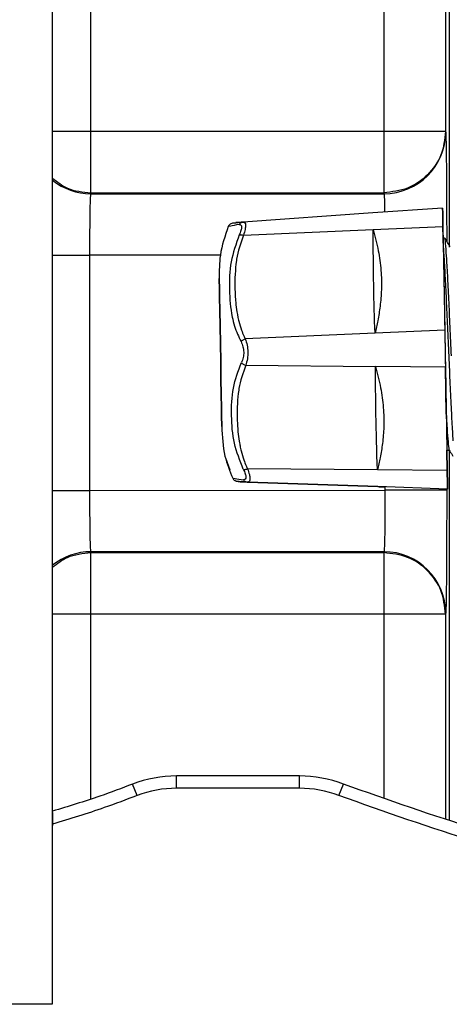
# Model space of a CAD drawing. Units: millimetres. Extents: x 10 to 415, y 10 to 287.
# Drawn here: x 95 to 106, y 133 to 160 of the extents above; entities that cross this region are included whole.
import ezdxf

# ---------------------------------------------------------------- set-up
doc = ezdxf.new("R2010")
doc.units = ezdxf.units.MM
doc.styles.add('SLDTEXTSTYLE0', font='TXT', dxfattribs={"width": 0.75})
doc.dimstyles.new('SLDDIMSTYLE0', dxfattribs={"dimtxt": 3.5, "dimasz": 3.302, "dimexe": 0, "dimexo": 0.0625, "dimgap": 0.875, "dimtad": 1, "dimdec": 0, "dimlfac": 3, "dimrnd": 1e-09, "dimzin": 12, "dimdsep": 46, "dimtxsty": 'SLDTEXTSTYLE0', "dimsah": 1, "dimcen": 0.09, "dimadec": 0, "dimazin": 3, "dimtfac": 1, "dimtdec": 0, "dimtofl": 0, "dimtmove": 0, "dimatfit": 3, "dimfxl": 1, "dimfrac": 2, "dimtolj": 1, "dimtzin": 12, "dimarcsym": 0})

# ---------------------------------------------------------------- blocks, each defined once
blk = doc.blocks.new('_D_1')
at = {"color": 150, "linetype": 'Continuous', "lineweight": 0}
for p, q in [((130.388, 212.115), (46.554, 212.113)), ((47.554, 212.113), (47.557, 78.755)), ((130.387, 78.757), (46.557, 78.755))]:
    blk.add_line(p, q, dxfattribs=at)
at = {"color": 150, "linetype": 'Continuous', "lineweight": 18}
for points in [[(47.554, 212.113), (47.046, 208.811), (48.062, 208.811)], [(47.557, 78.755), (48.064, 82.057), (47.048, 82.057)]]:
    blk.add_solid(points, dxfattribs=at)
at = {"color": 150, "linetype": 'Continuous', "lineweight": 18, "insert": (43.043, 142.63), "char_height": 3.5, "attachment_point": 1, "rotation": 90.0013, "style": 'SLDTEXTSTYLE0'}
blk.add_mtext('400', dxfattribs=at)

msp = doc.modelspace()

# ---------------------------------------------------------------- linework, layer by layer
at = {"color": 7, "linetype": 'Continuous', "lineweight": 25}
for p, q in [((95.56, 133.223), (95.56, 169.223)), ((95.56, 138.402), (95.56, 164.043)), ((106.18, 164.206), (106.18, 156.822)), ((106.276, 164.266), (106.277, 153.691)), ((96.601, 156.822), (96.601, 163.655)), ((104.513, 163.644), (104.514, 156.822)), ((96.601, 156.822), (104.514, 156.822)), ((106.183, 156.796), (106.18, 156.822)), ((96.601, 155.161), (96.598, 155.136)), ((96.598, 155.136), (104.516, 155.136)), ((96.601, 155.161), (104.514, 155.161)), ((104.514, 155.161), (104.516, 155.136)), ((106.1, 154.746), (104.216, 154.614)), ((106.1, 154.746), (106.1, 154.746)), ((104.216, 154.614), (100.713, 154.369)), ((100.713, 154.369), (100.735, 154.359)), ((104.224, 154.164), (106.109, 154.246)), ((106.119, 153.637), (106.109, 154.246)), ((106.109, 154.246), (106.158, 151.447)), ((100.719, 154.011), (104.224, 154.164)), ((96.572, 147.113), (96.572, 153.476)), ((100.097, 153.476), (96.572, 153.476)), ((104.273, 151.364), (100.768, 151.211)), ((106.158, 151.447), (104.273, 151.364)), ((100.781, 150.494), (104.288, 150.463)), ((106.175, 150.447), (104.288, 150.463)), ((106.197, 149.173), (106.175, 150.447)), ((106.175, 150.447), (106.224, 147.647)), ((106.214, 148.197), (106.281, 148.198)), ((106.224, 147.647), (106.214, 148.197)), ((106.277, 148.198), (106.277, 138.207)), ((100.231, 147.989), (100.351, 147.667)), ((104.337, 147.664), (100.829, 147.694)), ((106.224, 147.647), (104.337, 147.664)), ((100.858, 147.347), (100.836, 147.336)), ((100.836, 147.336), (104.345, 147.213)), ((104.345, 147.213), (100.836, 147.336)), ((96.572, 147.113), (104.543, 147.114)), ((106.233, 147.147), (104.345, 147.213)), ((106.233, 147.147), (104.345, 147.213)), ((104.543, 147.206), (104.543, 147.114)), ((106.21, 147.148), (106.21, 147.114)), ((106.233, 147.147), (106.233, 147.147)), ((96.599, 145.453), (96.601, 145.428)), ((104.516, 145.453), (96.599, 145.453)), ((96.601, 145.428), (104.514, 145.428)), ((104.516, 145.453), (104.514, 145.428)), ((106.181, 143.767), (106.183, 143.793)), ((104.514, 143.767), (96.601, 143.767)), ((96.601, 138.767), (96.601, 143.767)), ((104.514, 143.767), (104.514, 138.801)), ((106.181, 143.767), (106.181, 138.238)), ((98.912, 139.056), (98.912, 139.389)), ((102.232, 139.389), (98.912, 139.389)), ((102.232, 139.056), (102.232, 139.389)), ((97.845, 138.86), (97.726, 139.171)), ((102.232, 139.056), (98.912, 139.056)), ((103.299, 138.86), (103.418, 139.171)), ((95.56, 138.402), (95.56, 138.402)), ((95.56, 138.402), (95.56, 138.402)), ((95.56, 133.223), (95.56, 138.051)), ((65.691, 133.223), (95.56, 133.223)), ((65.691, 133.223), (95.56, 133.223)), ((95.56, 133.223), (95.56, 133.223))]:
    msp.add_line(p, q, dxfattribs=at)
at = {"color": 7, "linetype": 'Continuous', "lineweight": 25, "flags": 128}
for points in [[(95.56, 156.822), (95.679, 156.822), (95.966, 156.822), (96.277, 156.822), (96.601, 156.822)], [(96.601, 155.161), (96.601, 155.217), (96.601, 155.327), (96.601, 155.488), (96.601, 155.696), (96.601, 155.942), (96.601, 156.218), (96.601, 156.514), (96.601, 156.822)], [(104.514, 156.822), (104.514, 156.515), (104.514, 156.218), (104.514, 155.942), (104.514, 155.696), (104.514, 155.489), (104.514, 155.327), (104.514, 155.217), (104.514, 155.161)], [(104.514, 156.822), (104.837, 156.822), (105.148, 156.822), (105.435, 156.822), (105.687, 156.822), (105.894, 156.822), (106.049, 156.822), (106.146, 156.822), (106.18, 156.822)], [(100.066, 152.841), (100.067, 152.782), (100.07, 152.611), (100.074, 152.338), (100.081, 151.977), (100.088, 151.55), (100.096, 151.082), (100.105, 150.6), (100.113, 150.132), (100.12, 149.705), (100.127, 149.344), (100.131, 149.07), (100.134, 148.899), (100.135, 148.841)], [(100.135, 148.841), (100.134, 148.899), (100.131, 149.07), (100.127, 149.344), (100.12, 149.705), (100.113, 150.132), (100.105, 150.6), (100.096, 151.082), (100.088, 151.55), (100.081, 151.977), (100.074, 152.338), (100.07, 152.611), (100.067, 152.782), (100.066, 152.841)], [(96.601, 143.767), (96.601, 144.074), (96.601, 144.371), (96.601, 144.647), (96.601, 144.893), (96.601, 145.1), (96.601, 145.262), (96.601, 145.372), (96.601, 145.428)], [(96.601, 143.767), (96.278, 143.767), (95.967, 143.767), (95.68, 143.767), (95.56, 143.767)], [(106.181, 143.767), (106.146, 143.767), (106.05, 143.767), (105.895, 143.767), (105.687, 143.767), (105.435, 143.767), (105.148, 143.767), (104.837, 143.767), (104.514, 143.767)]]:
    msp.add_lwpolyline(points, dxfattribs=at)
at = {"color": 7, "linetype": 'Continuous', "lineweight": 25}
for centre, radius, start, end in [((104.518, 156.801), 1.665, 269.9445, 359.8418), ((96.599, 156.807), 1.671, 231.5398, 269.968), ((96.6, 143.781), 1.671, 90.0347, 128.4733), ((104.518, 143.788), 1.665, 0.1608, 90.0582), ((98.912, 136.056), 3.333, 90, 110.8418), ((102.232, 136.056), 3.333, 69.1582, 90), ((98.912, 136.056), 3, 90, 110.8418), ((102.232, 136.056), 3, 69.1582, 90)]:
    msp.add_arc(centre, radius, start, end, dxfattribs=at)
for points in [[(106.18, 156.822), (106.155, 156.604), (106.105, 156.169), (105.719, 155.621), (105.169, 155.237), (104.732, 155.187), (104.514, 155.161)], [(106.109, 154.246), (106.107, 154.319), (106.105, 154.463), (106.102, 154.621), (106.1, 154.726), (106.1, 154.74), (106.1, 154.746)], [(106.1, 154.746), (106.1, 154.74), (106.1, 154.726), (106.102, 154.621), (106.105, 154.463), (106.107, 154.319), (106.109, 154.246)], [(106.119, 153.637), (106.129, 153.503), (106.147, 153.236), (106.179, 152.63), (106.212, 151.923), (106.246, 151.146), (106.281, 150.356), (106.315, 149.609), (106.347, 148.941), (106.367, 148.617), (106.376, 148.455)], [(106.158, 151.447), (106.159, 151.368), (106.162, 151.21), (106.165, 151.034), (106.166, 150.947)], [(106.158, 151.447), (106.159, 151.368), (106.162, 151.21), (106.166, 150.947), (106.171, 150.684), (106.174, 150.526), (106.175, 150.447)], [(106.166, 150.947), (106.168, 150.859), (106.171, 150.684), (106.174, 150.526), (106.175, 150.447)], [(106.233, 147.147), (106.232, 147.154), (106.232, 147.167), (106.23, 147.273), (106.228, 147.43), (106.225, 147.575), (106.224, 147.647)], [(106.224, 147.647), (106.225, 147.575), (106.228, 147.43), (106.23, 147.273), (106.232, 147.167), (106.232, 147.154), (106.233, 147.147)], [(106.21, 147.114), (106.183, 147.114), (106.13, 147.114), (105.744, 147.114), (105.195, 147.114), (104.76, 147.114), (104.543, 147.114)], [(104.514, 145.428), (104.514, 145.388), (104.514, 145.307), (104.514, 144.917), (104.514, 144.386), (104.514, 143.974), (104.514, 143.767)], [(106.181, 143.767), (106.155, 143.985), (106.105, 144.42), (105.719, 144.968), (105.169, 145.352), (104.732, 145.403), (104.514, 145.428)]]:
    msp.add_open_spline(points, degree=3, dxfattribs=at)
for points, knots in [([(106.183, 156.796), (106.185, 156.744), (106.191, 156.627), (106.198, 156.133), (106.204, 155.527), (106.207, 154.927), (106.209, 154.352), (106.209, 153.979), (106.209, 153.852)], [0, 0, 0, 0, 0.203869, 0.455248, 0.599477, 0.754113, 0.91656, 1, 1, 1, 1]), ([(95.56, 155.557), (95.689, 155.455), (95.992, 155.216), (96.379, 155.181), (96.601, 155.161)], [0, 0, 0, 0, 0.427549, 1, 1, 1, 1]), ([(96.572, 153.476), (96.572, 153.589), (96.572, 153.82), (96.574, 154.157), (96.577, 154.474), (96.582, 154.767), (96.589, 155.034), (96.595, 155.099), (96.598, 155.136)], [0, 0, 0, 0, 0.137734, 0.28027, 0.427606, 0.579744, 0.764001, 1, 1, 1, 1]), ([(104.516, 155.136), (104.52, 155.098), (104.525, 155.031), (104.532, 154.819), (104.534, 154.671), (104.534, 154.637)], [0, 0, 0, 0, 0.495486, 0.882401, 1, 1, 1, 1]), ([(100.311, 154.251), (100.223, 153.994), (100.065, 153.536), (100.066, 153.053), (100.066, 152.841)], [0, 0, 0, 0, 0.560965, 1, 1, 1, 1]), ([(100.369, 154.318), (100.356, 154.308), (100.331, 154.288), (100.316, 154.259), (100.308, 154.245)], [0, 0, 0, 0, 0.510143, 1, 1, 1, 1]), ([(100.6, 154.302), (100.511, 154.285), (100.329, 154.251), (100.317, 154.251), (100.311, 154.251)], [0, 0, 0, 0, 0.484132, 1, 1, 1, 1]), ([(100.369, 154.318), (100.383, 154.326), (100.412, 154.342), (100.444, 154.345), (100.46, 154.346)], [0, 0, 0, 0, 0.508683, 1, 1, 1, 1]), ([(100.46, 154.346), (100.459, 154.346), (100.45, 154.345), (100.469, 154.347), (100.492, 154.349), (100.511, 154.351), (100.526, 154.353), (100.556, 154.356), (100.606, 154.36), (100.665, 154.365), (100.701, 154.368), (100.713, 154.369)], [0, 0, 0, 0, 0.007092, 0.28359, 0.462067, 0.517099, 0.549314, 0.647639, 0.822944, 0.939313, 1, 1, 1, 1]), ([(100.713, 154.369), (100.635, 154.363), (100.552, 154.355), (100.514, 154.352), (100.512, 154.351)], [0, 0, 0, 0, 0.941307, 1, 1, 1, 1]), ([(100.6, 154.302), (100.607, 154.311), (100.621, 154.33), (100.649, 154.35), (100.68, 154.365), (100.702, 154.368), (100.713, 154.369)], [0, 0, 0, 0, 0.247258, 0.500004, 0.752755, 1, 1, 1, 1]), ([(100.6, 154.302), (100.618, 154.3), (100.655, 154.297), (100.673, 154.235), (100.658, 154.142), (100.622, 154.06), (100.604, 154.019)], [0, 0, 0, 0, 0.256197, 0.502725, 0.74783, 1, 1, 1, 1]), ([(100.72, 154.366), (100.716, 154.366), (100.703, 154.367), (100.687, 154.364), (100.676, 154.362)], [0, 0, 0, 0, 0.2709367, 1, 1, 1, 1]), ([(100.735, 154.359), (100.744, 154.357), (100.769, 154.35), (100.781, 154.285), (100.769, 154.171), (100.736, 154.065), (100.719, 154.011)], [0, 0, 0, 0, 0.151593, 0.423188, 0.701327, 1, 1, 1, 1]), ([(100.604, 154.019), (100.52, 153.778), (100.348, 153.289), (100.327, 152.539), (100.376, 151.955), (100.489, 151.487), (100.59, 151.271), (100.655, 151.134)], [0, 0, 0, 0, 0.24808, 0.502963, 0.756068, 0.844132, 1, 1, 1, 1]), ([(100.719, 154.011), (100.645, 153.798), (100.566, 153.572), (100.495, 153.094), (100.48, 152.701), (100.503, 152.24), (100.533, 152), (100.554, 151.876), (100.571, 151.79), (100.603, 151.648), (100.657, 151.47), (100.718, 151.314), (100.755, 151.237), (100.768, 151.211)], [0, 0, 0, 0, 0.23017, 0.244521, 0.503131, 0.641495, 0.730809, 0.758347, 0.774468, 0.823672, 0.911398, 0.969631, 1, 1, 1, 1]), ([(100.604, 154.019), (100.612, 154.021), (100.626, 154.024), (100.654, 154.024), (100.686, 154.02), (100.708, 154.014), (100.719, 154.011)], [0, 0, 0, 0, 0.246942, 0.499918, 0.752937, 1, 1, 1, 1]), ([(104.273, 151.364), (104.259, 151.78), (104.232, 152.612), (104.227, 153.646), (104.224, 154.164)], [0, 0, 0, 0, 0.4996358, 1, 1, 1, 1]), ([(104.224, 154.164), (104.273, 153.975), (104.368, 153.611), (104.442, 153.066), (104.455, 152.563), (104.417, 152.108), (104.354, 151.717), (104.299, 151.476), (104.273, 151.364)], [0, 0, 0, 0, 0.207509, 0.397686, 0.583668, 0.741108, 0.879616, 1, 1, 1, 1]), ([(106.114, 153.946), (106.114, 153.933), (106.115, 153.906), (106.118, 153.726), (106.119, 153.637)], [0, 0, 0, 0, 0.499999, 1, 1, 1, 1]), ([(106.336, 150.754), (106.325, 151.016), (106.302, 151.541), (106.268, 152.292), (106.236, 152.948), (106.206, 153.474), (106.179, 153.811), (106.161, 153.963), (106.152, 153.933), (106.151, 153.928)], [0, 0, 0, 0, 0.160027, 0.320054, 0.480081, 0.640108, 0.800135, 0.960162, 1, 1, 1, 1]), ([(106.304, 153.695), (106.279, 153.737), (106.229, 153.82), (106.179, 153.903), (106.154, 153.944)], [0, 0, 0, 0, 0.499981, 1, 1, 1, 1]), ([(106.119, 153.637), (106.121, 153.515), (106.126, 153.272), (106.135, 152.76), (106.145, 152.176), (106.156, 151.54), (106.167, 150.887), (106.178, 150.253), (106.189, 149.662), (106.194, 149.335), (106.197, 149.173)], [0, 0, 0, 0, 0.12975, 0.258144, 0.385167, 0.510852, 0.635164, 0.758137, 0.879738, 1, 1, 1, 1]), ([(95.56, 153.476), (95.681, 153.476), (95.975, 153.476), (96.351, 153.476), (96.572, 153.476)], [0, 0, 0, 0, 0.4121006, 1, 1, 1, 1]), ([(100.768, 151.211), (100.757, 151.206), (100.735, 151.197), (100.704, 151.177), (100.676, 151.156), (100.662, 151.141), (100.655, 151.134)], [0, 0, 0, 0, 0.247063, 0.500081, 0.753058, 1, 1, 1, 1]), ([(100.655, 151.134), (100.674, 151.09), (100.713, 151.005), (100.732, 150.85), (100.718, 150.696), (100.683, 150.611), (100.665, 150.567)], [0, 0, 0, 0, 0.2561974, 0.5027246, 0.7478302, 1, 1, 1, 1]), ([(100.768, 151.211), (100.787, 151.155), (100.823, 151.046), (100.842, 150.857), (100.83, 150.665), (100.798, 150.552), (100.781, 150.494)], [0, 0, 0, 0, 0.255239, 0.493655, 0.737815, 1, 1, 1, 1]), ([(100.715, 147.682), (100.623, 147.916), (100.435, 148.392), (100.39, 149.135), (100.406, 149.883), (100.579, 150.341), (100.665, 150.567)], [0, 0, 0, 0, 0.2435889, 0.496809, 0.7518076, 1, 1, 1, 1]), ([(100.781, 150.494), (100.706, 150.286), (100.627, 150.066), (100.556, 149.595), (100.541, 149.204), (100.564, 148.741), (100.594, 148.499), (100.616, 148.374), (100.632, 148.286), (100.665, 148.142), (100.718, 147.961), (100.78, 147.8), (100.817, 147.721), (100.829, 147.694)], [0, 0, 0, 0, 0.23017, 0.244521, 0.503131, 0.641495, 0.730809, 0.758347, 0.774468, 0.823672, 0.911398, 0.969631, 1, 1, 1, 1]), ([(100.665, 150.567), (100.672, 150.56), (100.687, 150.546), (100.715, 150.525), (100.747, 150.507), (100.77, 150.498), (100.781, 150.494)], [0, 0, 0, 0, 0.246942, 0.499918, 0.752937, 1, 1, 1, 1]), ([(104.337, 147.664), (104.322, 148.18), (104.291, 149.214), (104.289, 150.047), (104.288, 150.463)], [0, 0, 0, 0, 0.499636, 1, 1, 1, 1]), ([(104.288, 150.463), (104.338, 150.271), (104.433, 149.904), (104.507, 149.355), (104.52, 148.852), (104.482, 148.399), (104.419, 148.012), (104.363, 147.774), (104.337, 147.664)], [0, 0, 0, 0, 0.207502, 0.397684, 0.583666, 0.741107, 0.879616, 1, 1, 1, 1]), ([(106.197, 149.173), (106.2, 149.029), (106.205, 148.741), (106.21, 148.432), (106.213, 148.25), (106.215, 148.176), (106.214, 148.197), (106.214, 148.197)], [0, 0, 0, 0, 0.25, 0.499999, 0.749999, 0.999999, 1, 1, 1, 1]), ([(106.197, 149.173), (106.207, 149), (106.227, 148.656), (106.253, 148.344), (106.271, 148.194), (106.278, 148.211), (106.279, 148.213)], [0, 0, 0, 0, 0.318587, 0.637174, 0.955761, 1, 1, 1, 1]), ([(100.135, 148.841), (100.147, 148.57), (100.167, 148.086), (100.349, 147.638), (100.43, 147.44)], [0, 0, 0, 0, 0.559119, 1, 1, 1, 1]), ([(106.279, 148.203), (106.304, 148.161), (106.336, 148.107), (106.369, 148.053), (106.376, 148.041)], [0, 0, 0, 0, 0.776422, 1, 1, 1, 1]), ([(100.715, 147.682), (100.722, 147.681), (100.737, 147.678), (100.765, 147.679), (100.796, 147.684), (100.819, 147.691), (100.829, 147.694)], [0, 0, 0, 0, 0.247257, 0.500004, 0.752756, 1, 1, 1, 1]), ([(100.715, 147.682), (100.735, 147.641), (100.773, 147.559), (100.791, 147.467), (100.775, 147.406), (100.739, 147.401), (100.72, 147.399)], [0, 0, 0, 0, 0.257006, 0.503468, 0.748067, 1, 1, 1, 1]), ([(100.829, 147.694), (100.848, 147.642), (100.884, 147.54), (100.901, 147.426), (100.892, 147.358), (100.867, 147.35), (100.858, 147.347)], [0, 0, 0, 0, 0.291414, 0.563281, 0.840886, 1, 1, 1, 1]), ([(100.43, 147.44), (100.436, 147.44), (100.448, 147.44), (100.632, 147.412), (100.72, 147.399)], [0, 0, 0, 0, 0.517699, 1, 1, 1, 1]), ([(100.431, 147.44), (100.438, 147.429), (100.453, 147.402), (100.477, 147.385), (100.49, 147.375)], [0, 0, 0, 0, 0.454943, 1, 1, 1, 1]), ([(100.582, 147.35), (100.566, 147.351), (100.534, 147.353), (100.505, 147.368), (100.49, 147.375)], [0, 0, 0, 0, 0.491303, 1, 1, 1, 1]), ([(100.836, 147.336), (100.758, 147.34), (100.675, 147.344), (100.595, 147.349), (100.573, 147.351), (100.588, 147.35), (100.614, 147.348), (100.633, 147.347), (100.649, 147.346), (100.679, 147.344), (100.729, 147.341), (100.788, 147.338), (100.824, 147.336), (100.836, 147.336)], [0, 0, 0, 0, 0.23017, 0.244521, 0.503131, 0.641495, 0.730809, 0.758347, 0.774468, 0.823672, 0.911398, 0.969631, 1, 1, 1, 1]), ([(100.72, 147.399), (100.727, 147.39), (100.742, 147.372), (100.771, 147.352), (100.802, 147.339), (100.825, 147.337), (100.836, 147.336)], [0, 0, 0, 0, 0.246942, 0.499918, 0.752937, 1, 1, 1, 1]), ([(100.799, 147.341), (100.81, 147.34), (100.825, 147.338), (100.839, 147.339), (100.842, 147.339)], [0, 0, 0, 0, 0.737188, 1, 1, 1, 1]), ([(95.56, 147.113), (95.681, 147.113), (95.975, 147.113), (96.351, 147.113), (96.572, 147.113)], [0, 0, 0, 0, 0.412194, 1, 1, 1, 1]), ([(96.599, 145.453), (96.595, 145.489), (96.589, 145.555), (96.582, 145.822), (96.578, 146.115), (96.574, 146.432), (96.572, 146.769), (96.572, 147), (96.572, 147.113)], [0, 0, 0, 0, 0.235995, 0.420278, 0.572404, 0.719733, 0.862265, 1, 1, 1, 1]), ([(104.345, 147.213), (104.392, 147.212), (104.48, 147.208), (104.545, 147.206), (104.548, 147.206), (104.502, 147.208), (104.433, 147.21), (104.373, 147.212), (104.345, 147.213)], [0, 0, 0, 0, 0.207509, 0.397686, 0.583668, 0.741108, 0.879616, 1, 1, 1, 1]), ([(104.543, 147.114), (104.543, 147), (104.543, 146.769), (104.541, 146.432), (104.537, 146.115), (104.533, 145.822), (104.526, 145.555), (104.52, 145.49), (104.516, 145.453)], [0, 0, 0, 0, 0.1377419, 0.2802819, 0.4276199, 0.5797554, 0.7640063, 1, 1, 1, 1]), ([(106.21, 147.114), (106.21, 146.86), (106.209, 146.36), (106.207, 145.662), (106.204, 145.062), (106.199, 144.457), (106.192, 143.962), (106.186, 143.845), (106.183, 143.793)], [0, 0, 0, 0, 0.15386, 0.303836, 0.446597, 0.579747, 0.811808, 1, 1, 1, 1]), ([(95.56, 145.032), (95.689, 145.134), (95.992, 145.373), (96.379, 145.407), (96.601, 145.428)], [0, 0, 0, 0, 0.427694, 1, 1, 1, 1]), ([(97.726, 139.171), (97.433, 139.059), (96.719, 138.788), (95.989, 138.566), (95.56, 138.436)], [0, 0, 0, 0, 0.411962, 1, 1, 1, 1]), ([(134.193, 137.314), (133.886, 137.246), (132.351, 136.905), (129.563, 136.408), (125.812, 135.979), (122.039, 135.809), (118.263, 135.908), (114.504, 136.284), (110.761, 136.948), (107.046, 137.88), (104.627, 138.741), (103.418, 139.171)], [0, 0, 0, 0, 0.030139, 0.150751, 0.27137, 0.391996, 0.512629, 0.633265, 0.753903, 0.876951, 1, 1, 1, 1]), ([(97.845, 138.86), (97.551, 138.748), (96.799, 138.462), (96.029, 138.228), (95.56, 138.086)], [0, 0, 0, 0, 0.3906833, 1, 1, 1, 1]), ([(134.267, 136.989), (133.96, 136.921), (132.425, 136.58), (129.637, 136.082), (125.886, 135.651), (122.114, 135.476), (118.338, 135.57), (114.578, 135.937), (110.801, 136.597), (107.021, 137.537), (104.54, 138.419), (103.299, 138.86)], [0, 0, 0, 0, 0.029952, 0.149813, 0.269681, 0.389557, 0.509438, 0.629323, 0.74921, 0.874604, 1, 1, 1, 1]), ([(95.56, 138.402), (95.56, 138.398), (95.56, 138.391), (95.56, 138.335), (95.56, 138.252), (95.56, 138.153), (95.56, 138.083), (95.56, 138.051)], [0, 0, 0, 0, 0.201357, 0.402559, 0.608137, 0.823557, 1, 1, 1, 1])]:
    msp.add_open_spline(points, degree=3, knots=knots, dxfattribs=at)

# ---------------------------------------------------------------- dimensions: what is measured, and where the dimension line sits
at = {"color": 150, "linetype": 'Continuous', "lineweight": 18}
dim = msp.add_linear_dim(base=(47.557, 78.755), p1=(131.388, 212.115), p2=(131.387, 78.757), angle=270.0013, dimstyle='SLDDIMSTYLE0', dxfattribs=at)
dim.commit()
dim.dimension.update_dxf_attribs({"geometry": '_D_1', "text_midpoint": (47.555, 146.509), "dimtype": 160})

doc.saveas('drawing.dxf')
